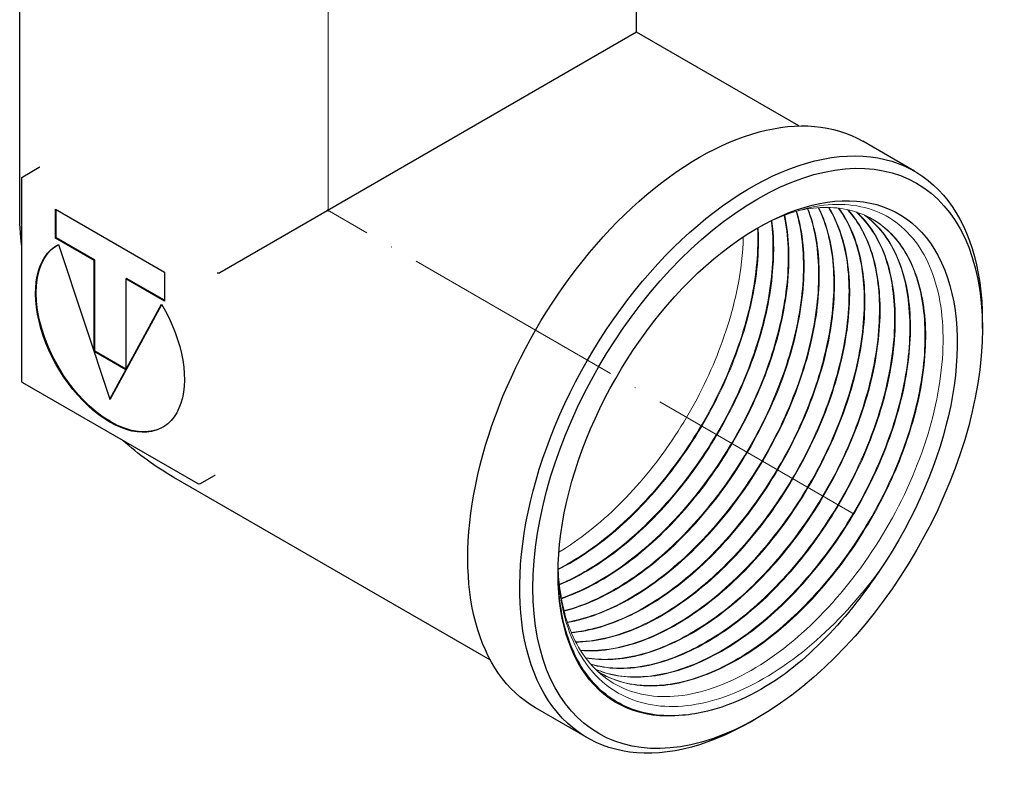
# Model space of a CAD drawing. Units: millimetres. Extents: x 845 to 2124, y 1246 to 1510.
# Drawn here: x 1888 to 1993, y 1246 to 1328 of the extents above; entities that cross this region are included whole.
import ezdxf

# ---------------------------------------------------------------- set-up
doc = ezdxf.new("R2010")
doc.units = ezdxf.units.MM
doc.linetypes.add('ACAD_ISO04W100', pattern=[30, 24, -3, 0, -3])
doc.layers.get('0').update_dxf_attribs({"color": 220})
for name, color, linetype, lineweight in [('Осевая', 1, 'ACAD_ISO04W100', 15), ('Основная толстая', 7, 'Continuous', 30), ('Основная тонкая', 7, 'Continuous', 15)]:
    doc.layers.add(name, color=color, linetype=linetype, lineweight=lineweight)

# ---------------------------------------------------------------- blocks, each defined once
blk = doc.blocks.new('*U564')
at = {"layer": 'Осевая', "color": 0, "transparency": 16777216}
blk.add_line((0, -24.44), (0, 34.56), dxfattribs=at)
blk = doc.blocks.new('*U565')
at = {"layer": 'Осевая', "color": 0, "transparency": 16777216}
blk.add_line((35.22, -20.33), (-21.17, 12.22), dxfattribs=at)
blk = doc.blocks.new('A$C6F79458F')
at = {"layer": 'Основная толстая', "extrusion": (-5.55112e-17, 0.816497, 0.57735)}
for p, q in [((-44.99, -9.23), (-44.99, 29.89)), ((21.01, 9.82), (21.01, 29.89)), ((21.01, 9.82), (-23.56, -15.91)), ((38.38, -0.21), (21.01, 9.82)), ((50.76, -5.05), (45.21, -1.84)), ((-44.67, -5.65), (-42.91, -4.63)), ((-44.77, -27.5), (-44.77, -5.82)), ((-41.15, -12.22), (-41.15, -9.12)), ((-41.15, -9.12), (-29.51, -15.85)), ((-41.08, -12.18), (-41.08, -9.16)), ((-41.15, -12.22), (-41.08, -12.18)), ((-37.02, -14.6), (-41.15, -12.22)), ((-36.95, -14.56), (-41.08, -12.18)), ((-40.85, -12.89), (-35.33, -29.45)), ((-37.02, -14.6), (-36.95, -14.56)), ((-37.02, -24.34), (-37.02, -14.6)), ((-36.95, -24.3), (-36.95, -14.56)), ((-33.64, -16.55), (-33.57, -16.51)), ((-29.51, -18.94), (-33.64, -16.55)), ((-33.64, -16.55), (-33.64, -26.3)), ((-29.51, -18.86), (-33.57, -16.51)), ((-29.51, -15.85), (-29.51, -18.94)), ((-35.33, -29.45), (-29.8, -19.27)), ((-35.26, -29.41), (-29.78, -19.31)), ((58.01, -21.89), (58.01, -21.07)), ((-37.02, -24.34), (-36.95, -24.3)), ((-33.64, -26.3), (-37.02, -24.34)), ((-33.64, -26.21), (-36.95, -24.3)), ((-25.9, -38.5), (-44.67, -27.67)), ((-35.33, -29.45), (-35.26, -29.41)), ((5.38, -57.37), (-28.49, -37.81)), ((-25.7, -38.5), (-24.14, -37.6)), ((15.76, -65.67), (10.21, -62.47)), ((33.97, -63.53), (33.26, -63.94))]:
    blk.add_line(p, q, dxfattribs=at)
at = {"layer": 'Основная толстая', "extrusion": (-2.34618e-17, 1.11022e-16, -1)}
for centre, start, end in [((44.57, -5.82), 0, 60), ((25.8, -38.33), 240, 300)]:
    blk.add_arc(centre, 0.2, start, end, dxfattribs=at)
at = {"layer": 'Основная толстая', "extrusion": (-2.34618e-17, 5.55112e-17, -1)}
blk.add_arc((11.99, -9.23), 33, 353.3437, 0, dxfattribs=at)
at = {"layer": 'Основная толстая', "extrusion": (-1.34484e-16, 5.55112e-17, -1)}
blk.add_arc((44.57, -27.5), 0.2, 300, 360, dxfattribs=at)
at = {"layer": 'Основная толстая', "extrusion": (-7.89729e-17, 1.11022e-16, -1)}
blk.add_arc((11.99, -9.23), 33, 300, 311.7613, dxfattribs=at)
at = {"layer": 'Основная толстая', "extrusion": (-1.57104e-16, 2.83e-16, -1)}
blk.add_ellipse((27.71, -32.15), major_axis=(-17.5, -30.31), ratio=0.57735, start_param=0, end_param=3.141593, dxfattribs=at)
at = {"layer": 'Основная толстая', "extrusion": (-1.12748e-16, 1.93293e-16, -1)}
for major_axis, start_param, end_param in [((17, 29.44), -3.926991, 2.356194), ((-15.1, -26.15), -0.39938, 4.838587)]:
    blk.add_ellipse((33.97, -35.77), major_axis=major_axis, ratio=0.57735, start_param=start_param, end_param=end_param, dxfattribs=at)
at = {"layer": 'Основная толстая', "extrusion": (8.32667e-17, 1.44222e-16, -1)}
blk.add_ellipse((33.26, -35.36), major_axis=(-17.5, -30.31), ratio=0.57735, start_param=-0.785398, end_param=3.926991, dxfattribs=at)
at = {"layer": 'Основная толстая', "extrusion": (-1.07304e-16, 1.30344e-16, -1)}
blk.add_ellipse((-35.26, -22.66), major_axis=(5.63, -9.75), ratio=0.57735, start_param=0.006279, end_param=3.135314, dxfattribs=at)
at = {"layer": 'Основная толстая', "extrusion": (-3.14741e-17, 1.10026e-16, -1)}
blk.add_ellipse((-35.33, -22.7), major_axis=(5.63, -9.75), ratio=0.57735, start_param=-1.589304, end_param=3.1601, dxfattribs=at)
at = {"layer": 'Основная толстая'}
for points, knots in [([(-42.91, -4.63), (-42.89, -4.62), (-42.88, -4.61), (-42.86, -4.59), (-42.86, -4.58), (-42.85, -4.57), (-42.85, -4.57), (-42.85, -4.57), (-42.85, -4.57), (-42.85, -4.57)], [0.03382463, 0.03382463, 0.03382463, 0.03382463, 0.03891838, 0.03891838, 0.04384719, 0.04384719, 0.04846056, 0.04846056, 0.04965522, 0.04965522, 0.04965522, 0.04965522]), ([(-23.86, -15.92), (-23.86, -15.92), (-23.86, -15.92), (-23.84, -15.91), (-23.82, -15.91), (-23.77, -15.9), (-23.74, -15.91), (-23.69, -15.91), (-23.67, -15.92), (-23.65, -15.92)], [-0.00020461, -0.00020461, -0.00020461, -0.00020461, 0, 0, 0.00824518, 0.00824518, 0.01617689, 0.01617689, 0.02315306, 0.02315306, 0.02315306, 0.02315306]), ([(-23.65, -15.92), (-23.65, -15.92), (-23.65, -15.92), (-23.64, -15.93), (-23.63, -15.93), (-23.61, -15.93), (-23.59, -15.92), (-23.58, -15.92), (-23.57, -15.91), (-23.56, -15.91)], [0.073491112, 0.073491112, 0.073491112, 0.073491112, 0.073571867, 0.073571867, 0.076211748, 0.076211748, 0.079812689, 0.079812689, 0.082033846, 0.082033846, 0.082033846, 0.082033846]), ([(-24.06, -37.59), (-24.06, -37.59), (-24.06, -37.59), (-24.07, -37.59), (-24.07, -37.59), (-24.09, -37.59), (-24.1, -37.59), (-24.12, -37.59), (-24.13, -37.6), (-24.14, -37.6)], [0.01600696, 0.01600696, 0.01600696, 0.01600696, 0.01847854, 0.01847854, 0.02337803, 0.02337803, 0.02822285, 0.02822285, 0.03191908, 0.03191908, 0.03191908, 0.03191908]), ([(25.93, -63.25), (23.73, -63.45), (21.69, -63.15), (17.81, -61.4), (16.1, -59.8), (13.62, -55.44), (12.88, -52.74), (12.64, -49.1), (12.62, -48.54), (12.61, -47.98)], [4.926824, 4.926824, 4.926824, 4.926824, 5.931036, 5.931036, 7.106181, 7.106181, 8.277639, 8.277639, 8.485697, 8.485697, 8.485697, 8.485697]), ([(47.05, -47.71), (46.01, -49.28), (44.9, -50.79), (41.6, -54.76), (39.3, -56.99), (36.91, -58.82)], [7.280988, 7.280988, 7.280988, 7.280988, 7.849525, 7.849525, 8.871685, 8.871685, 8.871685, 8.871685]), ([(36.91, -58.82), (34.13, -60.79), (31.31, -62.15), (27.7, -63.04), (26.8, -63.19), (25.93, -63.25)], [0, 0, 0, 0, 1.189344, 1.189344, 1.594236, 1.594236, 1.594236, 1.594236])]:
    blk.add_open_spline(points, degree=3, knots=knots, dxfattribs=at)
at = {"layer": 'Основная тонкая'}
for points, knots in [([(33.72, -11.25), (35.73, -10.12), (37.71, -9.34), (42.18, -8.38), (44.55, -8.52), (48.64, -10.12), (50.32, -11.58), (52.77, -15.62), (53.51, -18.17), (53.96, -24.03), (53.66, -27.29), (52.05, -34.07), (50.76, -37.54), (47.33, -44.23), (45.23, -47.39), (40.51, -52.97), (37.93, -55.35), (32.61, -59.01), (29.93, -60.26), (24.82, -61.45), (22.43, -61.38), (18.28, -59.94), (16.54, -58.58), (14.04, -54.88), (13.23, -52.65), (12.73, -49.19), (12.65, -48.27), (12.62, -47.33)], [13.21972, 13.21972, 13.21972, 13.21972, 14.079599, 14.079599, 15.228924, 15.228924, 16.37456, 16.37456, 17.516505, 17.516505, 18.654761, 18.654761, 19.789326, 19.789326, 20.9202, 20.9202, 22.047383, 22.047383, 23.170875, 23.170875, 24.290676, 24.290676, 25.406785, 25.406785, 26.436698, 26.436698, 26.789301, 26.789301, 26.789301, 26.789301]), ([(38.08, -9.34), (38.68, -11.35), (38.94, -13.68), (38.85, -16.21), (38.75, -18.73), (38.3, -21.44), (37.52, -24.2), (36.74, -26.97), (35.62, -29.78), (34.23, -32.49), (32.84, -35.21), (31.18, -37.82), (29.32, -40.2), (27.46, -42.58), (25.42, -44.73), (23.29, -46.52), (21.16, -48.32), (18.94, -49.76), (16.75, -50.78), (15.57, -51.34), (14.4, -51.76), (13.25, -52.06)], [64.10893, 64.10893, 64.10893, 64.10893, 64.433737, 64.433737, 64.433737, 64.758382, 64.758382, 64.758382, 65.082893, 65.082893, 65.082893, 65.407799, 65.407799, 65.407799, 65.732379, 65.732379, 65.732379, 66.057122, 66.057122, 66.057122, 66.23269, 66.23269, 66.23269, 66.23269]), ([(13.26, -52.12), (15.39, -51.57), (17.6, -50.58), (19.79, -49.19), (21.98, -47.8), (24.14, -46.02), (26.18, -43.93), (28.21, -41.85), (30.11, -39.46), (31.77, -36.9), (33.44, -34.33), (34.88, -31.59), (36.01, -28.82), (37.14, -26.05), (37.97, -23.24), (38.44, -20.55), (38.92, -17.86), (39.05, -15.29), (38.83, -12.96), (38.71, -11.66), (38.48, -10.44), (38.14, -9.32)], [-59.952391, -59.952391, -59.952391, -59.952391, -59.627581, -59.627581, -59.627581, -59.302933, -59.302933, -59.302933, -58.97842, -58.97842, -58.97842, -58.653507, -58.653507, -58.653507, -58.328922, -58.328922, -58.328922, -58.004167, -58.004167, -58.004167, -57.822658, -57.822658, -57.822658, -57.822658]), ([(39.3, -9.08), (40.04, -10.96), (40.44, -13.18), (40.49, -15.62), (40.54, -18.06), (40.23, -20.72), (39.58, -23.46), (38.94, -26.19), (37.95, -29.01), (36.68, -31.76), (35.4, -34.51), (33.83, -37.19), (32.05, -39.66), (30.28, -42.13), (28.29, -44.39), (26.2, -46.32), (24.11, -48.26), (21.9, -49.86), (19.71, -51.05), (17.64, -52.18), (15.57, -52.93), (13.61, -53.28)], [57.759322, 57.759322, 57.759322, 57.759322, 58.084203, 58.084203, 58.084203, 58.40891, 58.40891, 58.40891, 58.733472, 58.733472, 58.733472, 59.058541, 59.058541, 59.058541, 59.38324, 59.38324, 59.38324, 59.708286, 59.708286, 59.708286, 60.014911, 60.014911, 60.014911, 60.014911]), ([(13.62, -53.33), (15.7, -52.97), (17.9, -52.15), (20.09, -50.92), (22.29, -49.69), (24.48, -48.05), (26.56, -46.09), (28.64, -44.13), (30.61, -41.85), (32.37, -39.36), (34.13, -36.87), (35.67, -34.17), (36.92, -31.42), (38.17, -28.66), (39.13, -25.85), (39.74, -23.12), (40.36, -20.38), (40.63, -17.74), (40.55, -15.32), (40.47, -12.99), (40.06, -10.87), (39.35, -9.07)], [-53.734527, -53.734527, -53.734527, -53.734527, -53.409643, -53.409643, -53.409643, -53.084932, -53.084932, -53.084932, -52.760368, -52.760368, -52.760368, -52.435292, -52.435292, -52.435292, -52.110587, -52.110587, -52.110587, -51.785527, -51.785527, -51.785527, -51.473339, -51.473339, -51.473339, -51.473339]), ([(40.46, -8.95), (41.32, -10.7), (41.86, -12.81), (42.05, -15.16), (42.23, -17.51), (42.06, -20.1), (41.55, -22.8), (41.04, -25.5), (40.18, -28.31), (39.02, -31.08), (37.86, -33.85), (36.39, -36.58), (34.7, -39.12), (33.01, -41.67), (31.09, -44.03), (29.05, -46.09), (27, -48.14), (24.83, -49.89), (22.64, -51.24), (20.45, -52.59), (18.24, -53.53), (16.13, -54.03), (15.41, -54.2), (14.71, -54.32), (14.02, -54.39)], [51.412644, 51.412644, 51.412644, 51.412644, 51.7376, 51.7376, 51.7376, 52.062372, 52.062372, 52.062372, 52.386988, 52.386988, 52.386988, 52.711475, 52.711475, 52.711475, 53.036306, 53.036306, 53.036306, 53.360833, 53.360833, 53.360833, 53.685451, 53.685451, 53.685451, 53.795424, 53.795424, 53.795424, 53.795424]), ([(14.04, -54.43), (16.07, -54.24), (18.24, -53.6), (20.43, -52.53), (22.62, -51.47), (24.83, -49.98), (26.96, -48.15), (29.08, -46.31), (31.11, -44.14), (32.94, -41.73), (34.78, -39.33), (36.42, -36.7), (37.78, -33.98), (39.14, -31.25), (40.22, -28.43), (40.97, -25.68), (41.71, -22.92), (42.13, -20.22), (42.18, -17.72), (42.24, -15.22), (41.94, -12.92), (41.31, -10.94), (41.08, -10.23), (40.82, -9.57), (40.51, -8.95)], [-47.514978, -47.514978, -47.514978, -47.514978, -47.190019, -47.190019, -47.190019, -46.865243, -46.865243, -46.865243, -46.540625, -46.540625, -46.540625, -46.216137, -46.216137, -46.216137, -45.8913, -45.8913, -45.8913, -45.566768, -45.566768, -45.566768, -45.24214, -45.24214, -45.24214, -45.126736, -45.126736, -45.126736, -45.126736]), ([(41.56, -8.93), (42.54, -10.54), (43.21, -12.53), (43.53, -14.78), (43.85, -17.03), (43.81, -19.56), (43.43, -22.21), (43.05, -24.87), (42.32, -27.66), (41.27, -30.44), (40.23, -33.21), (38.87, -35.98), (37.27, -38.59), (35.67, -41.2), (33.82, -43.66), (31.82, -45.83), (29.83, -47.99), (27.69, -49.87), (25.51, -51.37), (23.32, -52.87), (21.1, -53.98), (18.96, -54.64), (17.42, -55.12), (15.91, -55.37), (14.49, -55.39)], [45.067489, 45.067489, 45.067489, 45.067489, 45.392522, 45.392522, 45.392522, 45.717361, 45.717361, 45.717361, 46.042034, 46.042034, 46.042034, 46.366567, 46.366567, 46.366567, 46.691543, 46.691543, 46.691543, 47.016173, 47.016173, 47.016173, 47.341042, 47.341042, 47.341042, 47.574774, 47.574774, 47.574774, 47.574774]), ([(14.51, -55.43), (16.49, -55.42), (18.62, -54.94), (20.8, -54.04), (22.98, -53.14), (25.2, -51.8), (27.35, -50.1), (29.5, -48.4), (31.59, -46.34), (33.49, -44.03), (35.4, -41.72), (37.13, -39.15), (38.59, -36.47), (40.06, -33.78), (41.26, -30.98), (42.13, -28.2), (43, -25.43), (43.55, -22.68), (43.74, -20.11), (43.93, -17.54), (43.77, -15.14), (43.26, -13.04), (42.89, -11.49), (42.33, -10.11), (41.6, -8.93)], [-41.29429, -41.29429, -41.29429, -41.29429, -40.969254, -40.969254, -40.969254, -40.644411, -40.644411, -40.644411, -40.319736, -40.319736, -40.319736, -39.995201, -39.995201, -39.995201, -39.670219, -39.670219, -39.670219, -39.345583, -39.345583, -39.345583, -39.020702, -39.020702, -39.020702, -38.781638, -38.781638, -38.781638, -38.781638]), ([(42.6, -9), (43.71, -10.49), (44.51, -12.38), (44.95, -14.56), (45.39, -16.72), (45.49, -19.16), (45.23, -21.77), (44.97, -24.37), (44.36, -27.13), (43.42, -29.91), (42.49, -32.69), (41.23, -35.48), (39.72, -38.14), (38.17, -40.86), (36.35, -43.44), (34.36, -45.74), (32.41, -47.99), (30.3, -49.98), (28.14, -51.59), (25.9, -53.25), (23.6, -54.52), (21.37, -55.32), (19.14, -56.12), (16.98, -56.45), (15, -56.29)], [38.723522, 38.723522, 38.723522, 38.723522, 39.052276, 39.052276, 39.052276, 39.377184, 39.377184, 39.377184, 39.701914, 39.701914, 39.701914, 40.026495, 40.026495, 40.026495, 40.35826, 40.35826, 40.35826, 40.682998, 40.682998, 40.682998, 41.018277, 41.018277, 41.018277, 41.353557, 41.353557, 41.353557, 41.353557]), ([(15.02, -56.32), (16.96, -56.49), (19.08, -56.18), (21.27, -55.42), (23.43, -54.67), (25.65, -53.48), (27.83, -51.91), (30, -50.34), (32.12, -48.39), (34.09, -46.17), (36.05, -43.95), (37.86, -41.46), (39.42, -38.82), (41.01, -36.12), (42.34, -33.26), (43.33, -30.41), (44.3, -27.63), (44.95, -24.86), (45.25, -22.24), (45.56, -19.52), (45.49, -16.96), (45.05, -14.71), (44.6, -12.46), (43.79, -10.52), (42.64, -9)], [-35.073064, -35.073064, -35.073064, -35.073064, -34.743646, -34.743646, -34.743646, -34.418736, -34.418736, -34.418736, -34.094003, -34.094003, -34.094003, -33.76942, -33.76942, -33.76942, -33.436494, -33.436494, -33.436494, -33.111753, -33.111753, -33.111753, -32.774735, -32.774735, -32.774735, -32.437717, -32.437717, -32.437717, -32.437717]), ([(43.59, -9.16), (44.79, -10.49), (45.71, -12.22), (46.28, -14.25), (46.86, -16.29), (47.09, -18.64), (46.97, -21.18), (46.85, -23.72), (46.37, -26.44), (45.56, -29.21), (44.75, -31.98), (43.62, -34.79), (42.21, -37.49), (40.8, -40.2), (39.11, -42.8), (37.24, -45.16), (35.37, -47.53), (33.32, -49.65), (31.18, -51.42), (29.04, -53.19), (26.82, -54.6), (24.64, -55.59), (22.46, -56.58), (20.31, -57.14), (18.3, -57.25), (17.35, -57.3), (16.43, -57.24), (15.55, -57.09)], [32.380461, 32.380461, 32.380461, 32.380461, 32.704936, 32.704936, 32.704936, 33.029919, 33.029919, 33.029919, 33.354715, 33.354715, 33.354715, 33.679351, 33.679351, 33.679351, 34.003853, 34.003853, 34.003853, 34.328735, 34.328735, 34.328735, 34.653298, 34.653298, 34.653298, 34.977999, 34.977999, 34.977999, 35.132583, 35.132583, 35.132583, 35.132583]), ([(15.57, -57.12), (17.41, -57.45), (19.45, -57.33), (21.57, -56.77), (23.7, -56.2), (25.91, -55.18), (28.1, -53.77), (30.29, -52.36), (32.45, -50.56), (34.48, -48.45), (36.51, -46.35), (38.39, -43.95), (40.05, -41.38), (41.7, -38.8), (43.12, -36.06), (44.23, -33.29), (45.35, -30.51), (46.16, -27.71), (46.62, -25.02), (47.07, -22.34), (47.19, -19.77), (46.95, -17.47), (46.7, -15.15), (46.11, -13.1), (45.2, -11.4), (44.75, -10.57), (44.23, -9.82), (43.63, -9.17)], [-28.852126, -28.852126, -28.852126, -28.852126, -28.52765, -28.52765, -28.52765, -28.202664, -28.202664, -28.202664, -27.877865, -27.877865, -27.877865, -27.553227, -27.553227, -27.553227, -27.228722, -27.228722, -27.228722, -26.903834, -26.903834, -26.903834, -26.579267, -26.579267, -26.579267, -26.254556, -26.254556, -26.254556, -26.094689, -26.094689, -26.094689, -26.094689]), ([(44.53, -9.42), (45.83, -10.6), (46.86, -12.19), (47.56, -14.11), (48.26, -16.03), (48.62, -18.29), (48.62, -20.76), (48.63, -23.22), (48.28, -25.9), (47.6, -28.65), (46.91, -31.39), (45.88, -34.21), (44.57, -36.95), (43.26, -39.69), (41.67, -42.35), (39.87, -44.79), (38.07, -47.24), (36.06, -49.47), (33.96, -51.36), (31.85, -53.25), (29.65, -54.81), (27.45, -55.95), (25.26, -57.09), (23.08, -57.82), (21.02, -58.09), (19.27, -58.31), (17.61, -58.21), (16.11, -57.78)], [26.038055, 26.038055, 26.038055, 26.038055, 26.362552, 26.362552, 26.362552, 26.687613, 26.687613, 26.687613, 27.012477, 27.012477, 27.012477, 27.33717, 27.33717, 27.33717, 27.66172, 27.66172, 27.66172, 27.986751, 27.986751, 27.986751, 28.311421, 28.311421, 28.311421, 28.636392, 28.636392, 28.636392, 28.913336, 28.913336, 28.913336, 28.913336]), ([(16.13, -57.81), (17.89, -58.32), (19.86, -58.38), (21.95, -57.99), (24.04, -57.6), (26.24, -56.75), (28.43, -55.5), (30.63, -54.24), (32.82, -52.58), (34.9, -50.6), (36.97, -48.62), (38.93, -46.31), (40.67, -43.81), (42.41, -41.31), (43.94, -38.61), (45.17, -35.86), (46.4, -33.09), (47.34, -30.28), (47.93, -27.55), (48.53, -24.83), (48.78, -22.19), (48.67, -19.79), (48.57, -17.38), (48.11, -15.21), (47.32, -13.37), (46.64, -11.78), (45.71, -10.45), (44.57, -9.43)], [-22.633012, -22.633012, -22.633012, -22.633012, -22.308514, -22.308514, -22.308514, -21.98345, -21.98345, -21.98345, -21.658583, -21.658583, -21.658583, -21.333887, -21.333887, -21.333887, -21.009335, -21.009335, -21.009335, -20.684297, -20.684297, -20.684297, -20.359622, -20.359622, -20.359622, -20.034637, -20.034637, -20.034637, -19.752306, -19.752306, -19.752306, -19.752306]), ([(16.86, -58.56), (18.38, -59.52), (20.16, -60.04), (22.11, -60.11), (24.05, -60.19), (26.16, -59.8), (28.33, -58.97), (30.49, -58.15), (32.72, -56.89), (34.88, -55.26), (37.1, -53.59), (39.26, -51.53), (41.24, -49.19), (43.17, -46.91), (44.93, -44.36), (46.43, -41.69), (47.93, -39.02), (49.17, -36.23), (50.08, -33.45), (51, -30.67), (51.59, -27.92), (51.83, -25.32), (52.08, -22.61), (51.94, -20.07), (51.42, -17.87), (50.93, -15.75), (50.1, -13.94), (48.96, -12.52), (47.83, -11.1), (46.39, -10.07), (44.74, -9.49), (43.08, -8.91), (41.2, -8.77), (39.2, -9.09), (38.92, -9.14), (38.64, -9.19), (38.35, -9.25)], [-10.232557, -10.232557, -10.232557, -10.232557, -9.907902, -9.907902, -9.907902, -9.583318, -9.583318, -9.583318, -9.2588, -9.2588, -9.2588, -8.925511, -8.925511, -8.925511, -8.600585, -8.600585, -8.600585, -8.275839, -8.275839, -8.275839, -7.951245, -7.951245, -7.951245, -7.611556, -7.611556, -7.611556, -7.286794, -7.286794, -7.286794, -6.962315, -6.962315, -6.962315, -6.637802, -6.637802, -6.637802, -6.59249, -6.59249, -6.59249, -6.59249]), ([(35.43, -10.37), (35.72, -12.64), (35.66, -15.18), (35.25, -17.84), (34.84, -20.51), (34.08, -23.3), (33.01, -26.08), (31.94, -28.86), (30.56, -31.62), (28.94, -34.22), (27.31, -36.82), (25.45, -39.25), (23.45, -41.39), (21.44, -43.54), (19.29, -45.39), (17.1, -46.86), (15.66, -47.83), (14.19, -48.63), (12.75, -49.24)], [76.821931, 76.821931, 76.821931, 76.821931, 77.146594, 77.146594, 77.146594, 77.47112, 77.47112, 77.47112, 77.796074, 77.796074, 77.796074, 78.120688, 78.120688, 78.120688, 78.445514, 78.445514, 78.445514, 78.660638, 78.660638, 78.660638, 78.660638]), ([(12.76, -49.31), (14.94, -48.39), (17.16, -47.05), (19.31, -45.34), (21.46, -43.63), (23.53, -41.56), (25.44, -39.25), (27.34, -36.92), (29.06, -34.35), (30.52, -31.66), (31.98, -28.97), (33.17, -26.17), (34.03, -23.4), (34.9, -20.62), (35.43, -17.88), (35.61, -15.31), (35.74, -13.56), (35.7, -11.89), (35.5, -10.34)], [-72.380602, -72.380602, -72.380602, -72.380602, -72.055935, -72.055935, -72.055935, -71.731407, -71.731407, -71.731407, -71.406446, -71.406446, -71.406446, -71.081826, -71.081826, -71.081826, -70.756985, -70.756985, -70.756985, -70.535432, -70.535432, -70.535432, -70.535432]), ([(36.81, -9.78), (37.25, -11.93), (37.36, -14.37), (37.11, -16.97), (36.86, -19.57), (36.25, -22.33), (35.33, -25.11), (34.37, -27.96), (33.08, -30.83), (31.52, -33.56), (30, -36.22), (28.22, -38.74), (26.27, -41), (24.25, -43.35), (22.04, -45.41), (19.78, -47.06), (17.52, -48.71), (15.21, -49.96), (12.96, -50.72)], [70.464119, 70.464119, 70.464119, 70.464119, 70.788854, 70.788854, 70.788854, 71.113438, 71.113438, 71.113438, 71.447121, 71.447121, 71.447121, 71.771864, 71.771864, 71.771864, 72.110017, 72.110017, 72.110017, 72.448169, 72.448169, 72.448169, 72.448169]), ([(12.97, -50.78), (15.13, -50.05), (17.35, -48.89), (19.52, -47.34), (21.7, -45.79), (23.83, -43.86), (25.8, -41.66), (27.84, -39.38), (29.71, -36.81), (31.31, -34.08), (32.86, -31.44), (34.16, -28.66), (35.15, -25.88), (36.18, -22.96), (36.85, -20.05), (37.15, -17.31), (37.44, -14.57), (37.34, -12.01), (36.86, -9.76)], [-66.167985, -66.167985, -66.167985, -66.167985, -65.843247, -65.843247, -65.843247, -65.518661, -65.518661, -65.518661, -65.183434, -65.183434, -65.183434, -64.858686, -64.858686, -64.858686, -64.518221, -64.518221, -64.518221, -64.177756, -64.177756, -64.177756, -64.177756]), ([(45.41, -9.76), (46.82, -10.78), (47.96, -12.24), (48.78, -14.04), (49.62, -15.89), (50.11, -18.12), (50.22, -20.6), (50.34, -23), (50.09, -25.63), (49.51, -28.35), (48.92, -31.07), (48, -33.89), (46.77, -36.65), (45.55, -39.41), (44.03, -42.11), (42.29, -44.62), (40.56, -47.12), (38.6, -49.43), (36.53, -51.42), (34.46, -53.41), (32.27, -55.08), (30.08, -56.34), (27.88, -57.61), (25.69, -58.47), (23.6, -58.87), (21.51, -59.28), (19.53, -59.23), (17.77, -58.73), (17.38, -58.62), (17, -58.49), (16.63, -58.33)], [19.696077, 19.696077, 19.696077, 19.696077, 20.020598, 20.020598, 20.020598, 20.35549, 20.35549, 20.35549, 20.680422, 20.680422, 20.680422, 21.005174, 21.005174, 21.005174, 21.329773, 21.329773, 21.329773, 21.654246, 21.654246, 21.654246, 21.979036, 21.979036, 21.979036, 22.303534, 22.303534, 22.303534, 22.628088, 22.628088, 22.628088, 22.699732, 22.699732, 22.699732, 22.699732]), ([(16.65, -58.35), (18.31, -59.06), (20.21, -59.32), (22.24, -59.12), (24.34, -58.92), (26.59, -58.22), (28.85, -57.08), (31.05, -55.98), (33.26, -54.46), (35.37, -52.59), (37.49, -50.73), (39.5, -48.53), (41.32, -46.1), (43.14, -43.68), (44.76, -41.03), (46.09, -38.3), (47.43, -35.57), (48.48, -32.75), (49.2, -30), (49.91, -27.25), (50.29, -24.56), (50.32, -22.08), (50.35, -19.59), (50.02, -17.32), (49.35, -15.37), (48.69, -13.41), (47.69, -11.79), (46.41, -10.57), (46.1, -10.28), (45.78, -10.02), (45.45, -9.77)], [-16.419848, -16.419848, -16.419848, -16.419848, -16.095326, -16.095326, -16.095326, -15.759703, -15.759703, -15.759703, -15.434767, -15.434767, -15.434767, -15.110012, -15.110012, -15.110012, -14.785411, -14.785411, -14.785411, -14.460936, -14.460936, -14.460936, -14.136141, -14.136141, -14.136141, -13.811639, -13.811639, -13.811639, -13.487078, -13.487078, -13.487078, -13.410342, -13.410342, -13.410342, -13.410342]), ([(46.25, -10.18), (47.75, -11.06), (49, -12.36), (49.93, -14.04), (50.86, -15.71), (51.47, -17.74), (51.73, -20.04), (51.99, -22.34), (51.9, -24.89), (51.46, -27.57), (51.02, -30.25), (50.23, -33.05), (49.14, -35.83), (48.04, -38.6), (46.64, -41.35), (44.99, -43.94), (43.35, -46.52), (41.48, -48.93), (39.46, -51.05), (37.44, -53.17), (35.28, -55), (33.09, -56.43), (30.9, -57.86), (28.69, -58.9), (26.56, -59.49), (24.43, -60.09), (22.39, -60.23), (20.53, -59.92), (19.31, -59.72), (18.17, -59.32), (17.14, -58.73)], [13.354314, 13.354314, 13.354314, 13.354314, 13.678861, 13.678861, 13.678861, 14.003346, 14.003346, 14.003346, 14.328367, 14.328367, 14.328367, 14.653195, 14.653195, 14.653195, 14.977859, 14.977859, 14.977859, 15.302384, 15.302384, 15.302384, 15.627336, 15.627336, 15.627336, 15.951949, 15.951949, 15.951949, 16.276774, 16.276774, 16.276774, 16.490908, 16.490908, 16.490908, 16.490908]), ([(33.96, -11.12), (34.08, -13.51), (33.84, -16.14), (33.27, -18.86), (32.66, -21.71), (31.68, -24.66), (30.38, -27.55), (29.14, -30.3), (27.6, -33), (25.84, -35.49), (24.09, -37.98), (22.13, -40.27), (20.05, -42.24), (17.97, -44.2), (15.78, -45.85), (13.59, -47.08), (13.27, -47.26), (12.95, -47.43), (12.63, -47.6)], [83.183511, 83.183511, 83.183511, 83.183511, 83.508107, 83.508107, 83.508107, 83.848371, 83.848371, 83.848371, 84.173135, 84.173135, 84.173135, 84.497615, 84.497615, 84.497615, 84.82213, 84.82213, 84.82213, 84.869164, 84.869164, 84.869164, 84.869164]), ([(12.64, -47.67), (14.83, -46.56), (17.03, -45.04), (19.15, -43.17), (21.26, -41.3), (23.27, -39.1), (25.09, -36.68), (26.9, -34.25), (28.52, -31.6), (29.85, -28.86), (31.18, -26.13), (32.23, -23.32), (32.95, -20.57), (33.66, -17.82), (34.04, -15.13), (34.06, -12.65), (34.06, -12.12), (34.05, -11.6), (34.02, -11.08)], [-78.589322, -78.589322, -78.589322, -78.589322, -78.264724, -78.264724, -78.264724, -77.940252, -77.940252, -77.940252, -77.615465, -77.615465, -77.615465, -77.290968, -77.290968, -77.290968, -76.966418, -76.966418, -76.966418, -76.89682, -76.89682, -76.89682, -76.89682]), ([(12.7, -45.8), (14.89, -44.48), (17.07, -42.76), (19.13, -40.73), (21.19, -38.69), (23.12, -36.35), (24.83, -33.81), (26.53, -31.28), (28.02, -28.56), (29.2, -25.79), (30.38, -23.03), (31.27, -20.21), (31.81, -17.5), (32.18, -15.63), (32.39, -13.8), (32.43, -12.06)], [-84.788954, -84.788954, -84.788954, -84.788954, -84.464425, -84.464425, -84.464425, -84.139459, -84.139459, -84.139459, -83.814836, -83.814836, -83.814836, -83.489987, -83.489987, -83.489987, -83.264876, -83.264876, -83.264876, -83.264876]), ([(12.62, -47.45), (12.67, -49.62), (12.97, -51.63), (14.32, -56.02), (15.61, -58.12), (19.05, -61.15), (21.18, -62.04), (26.02, -62.48), (28.69, -62.01), (34.23, -59.74), (37.06, -57.96), (42.39, -53.41), (44.86, -50.71), (47.05, -47.71)], [1.442174, 1.442174, 1.442174, 1.442174, 2.232663, 2.232663, 3.364648, 3.364648, 4.507066, 4.507066, 5.659915, 5.659915, 6.823193, 6.823193, 7.945354, 7.945354, 7.945354, 7.945354])]:
    blk.add_open_spline(points, degree=3, knots=knots, dxfattribs=at)
at = {"layer": 'Осевая'}
for name, p in [('*U564', (-11.99, 15.09)), ('*U565', (9.07, -21.39))]:
    blk.add_blockref(name, p, dxfattribs=at)

msp = doc.modelspace()

# ---------------------------------------------------------------- block references
msp.add_blockref('A$C6F79458F', (1932.56, 1317))

doc.saveas('drawing.dxf')
